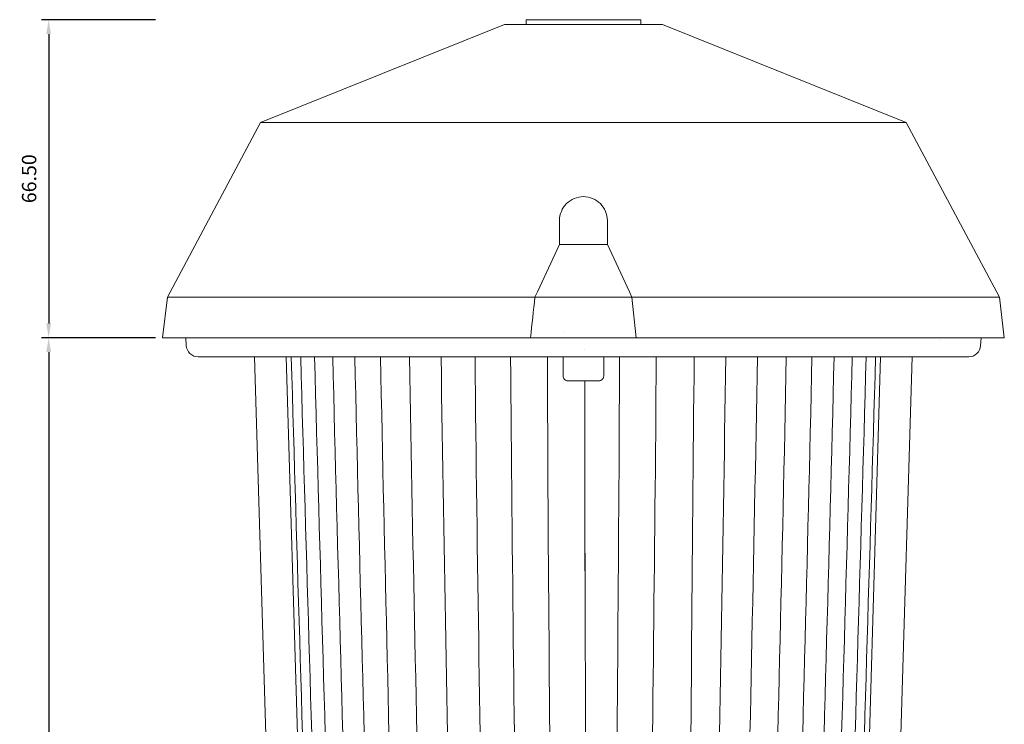
# Model space of a CAD drawing. Units: millimetres. Extents: x 397 to 10179, y 3507 to 4135.
# Drawn here: x 2925 to 3131, y 3706 to 3854 of the extents above; entities that cross this region are included whole.
import ezdxf

# ---------------------------------------------------------------- set-up
doc = ezdxf.new("R2010")
doc.units = ezdxf.units.MM
doc.layers.add('Layer 01', color=7, linetype='Continuous')
doc.layers.add('Quote', color=8, linetype='Continuous')
doc.styles.add('Cerebri Sans Bold-Bold', font='txt')
doc.dimstyles.new('Arial Normale', dxfattribs={"dimscale": 3, "dimtxt": 1, "dimasz": 1, "dimexe": 0.5, "dimexo": 0.5, "dimgap": 0.85, "dimtad": 1, "dimtoh": 1, "dimzin": 1, "dimdsep": 46, "dimtxsty": 'Cerebri Sans Bold-Bold', "dimcen": 0.5, "dimazin": 1, "dimtfac": 1, "dimtdec": 4, "dimtix": 1, "dimtofl": 0, "dimtmove": 1, "dimatfit": 3, "dimfxl": 1, "dimtolj": 1, "dimtzin": 1, "dimarcsym": 0})

# ---------------------------------------------------------------- blocks, each defined once
blk = doc.blocks.new('*D45')
at = {"layer": 'Defpoints', "color": 0}
for p in [(2954.93, 3853.58), (2931.12, 3787.08), (2954.93, 3787.08)]:
    blk.add_point(p, dxfattribs=at)
at = {"layer": 'Quote', "color": 0, "lineweight": -2}
for p, q in [((2953.43, 3853.58), (2929.62, 3853.58)), ((2931.12, 3850.58), (2931.12, 3790.08)), ((2953.43, 3787.08), (2929.62, 3787.08))]:
    blk.add_line(p, q, dxfattribs=at)
at = {"layer": 'Quote', "color": 0}
for points in [[(2931.62, 3850.58), (2930.62, 3850.58), (2931.12, 3853.58)], [(2930.62, 3790.08), (2931.62, 3790.08), (2931.12, 3787.08)]]:
    blk.add_solid(points, dxfattribs=at)
at = {"layer": 'Quote', "color": 0, "insert": (2927.03, 3820.33), "char_height": 3, "attachment_point": 5, "rotation": 90, "style": 'Cerebri Sans Bold-Bold'}
blk.add_mtext('\\A1;66.50', dxfattribs=at)
blk = doc.blocks.new('*D46')
at = {"layer": 'Defpoints', "color": 0}
for p in [(2954.93, 3787.08), (2931.12, 3593.63), (2954.93, 3593.63)]:
    blk.add_point(p, dxfattribs=at)
at = {"layer": 'Quote', "color": 0, "lineweight": -2}
for p, q in [((2953.43, 3787.08), (2929.62, 3787.08)), ((2931.12, 3784.08), (2931.12, 3596.63)), ((2953.43, 3593.63), (2929.62, 3593.63))]:
    blk.add_line(p, q, dxfattribs=at)
at = {"layer": 'Quote', "color": 0}
for points in [[(2931.62, 3784.08), (2930.62, 3784.08), (2931.12, 3787.08)], [(2930.62, 3596.63), (2931.62, 3596.63), (2931.12, 3593.63)]]:
    blk.add_solid(points, dxfattribs=at)
at = {"layer": 'Quote', "color": 0, "insert": (2927.03, 3690.36), "char_height": 3, "attachment_point": 5, "rotation": 90, "style": 'Cerebri Sans Bold-Bold'}
blk.add_mtext('\\A1;193.45', dxfattribs=at)

msp = doc.modelspace()

# ---------------------------------------------------------------- linework, layer by layer
at = {"layer": 'Layer 01', "color": 178, "lineweight": 0}
for p, q in [((3026.431, 3852.582), (2975.433, 3832.081)), ((3042.932, 3852.582), (3026.43, 3852.582)), ((3030.932, 3852.582), (3030.932, 3853.582)), ((3030.933, 3853.582), (3042.933, 3853.582)), ((3042.932, 3853.582), (3054.932, 3853.582)), ((3042.932, 3852.582), (3059.432, 3852.582)), ((3054.931, 3852.582), (3054.931, 3853.582)), ((3059.431, 3852.582), (3110.431, 3832.081)), ((2955.932, 3795.582), (2975.432, 3832.081)), ((3042.932, 3832.081), (2975.432, 3832.081)), ((3042.932, 3832.081), (3110.431, 3832.081)), ((3129.932, 3795.582), (3110.432, 3832.081)), ((3037.931, 3806.582), (3037.931, 3811.582)), ((3047.931, 3806.582), (3047.931, 3811.582)), ((3033.319, 3796.715), (3037.931, 3806.582)), ((3037.931, 3806.582), (3042.932, 3806.582)), ((3047.931, 3806.582), (3042.932, 3806.582)), ((3052.544, 3796.715), (3047.931, 3806.582)), ((3032.805, 3795.58), (3033.319, 3796.715)), ((3053.059, 3795.58), (3052.544, 3796.715)), ((2954.932, 3787.082), (2955.932, 3795.58)), ((3032.805, 3795.58), (2955.932, 3795.58)), ((3042.932, 3795.58), (3032.805, 3795.58)), ((3042.932, 3795.58), (3053.059, 3795.58)), ((3053.059, 3795.58), (3129.932, 3795.58)), ((3053.979, 3787.082), (3053.06, 3795.58)), ((3130.932, 3787.082), (3129.932, 3795.58)), ((3039.016, 3788.211), (3039.02, 3788.211)), ((3031.883, 3787.082), (2954.931, 3787.082)), ((2959.799, 3787.082), (2959.885, 3785.451)), ((3042.932, 3787.082), (3031.883, 3787.082)), ((3042.932, 3787.082), (3053.979, 3787.082)), ((3053.979, 3787.082), (3130.932, 3787.082)), ((3117.633, 3786.585), (3117.631, 3786.585)), ((3126.064, 3787.082), (3125.979, 3785.451)), ((3043.208, 3784.577), (3043.206, 3784.58)), ((3052.981, 3783.082), (2962.381, 3783.082)), ((2977.974, 3656.671), (2974.182, 3783.081)), ((2984.552, 3656.868), (2980.788, 3783.082)), ((3038.682, 3779.081), (3038.682, 3783.081)), ((3047.181, 3779.081), (3047.181, 3783.081)), ((3123.484, 3783.082), (3052.981, 3783.082)), ((3105.077, 3783.082), (3101.313, 3656.868)), ((3107.889, 3656.671), (3111.682, 3783.081)), ((3107.889, 3656.671), (3111.682, 3783.081)), ((3039.681, 3778.081), (3040.634, 3778.081)), ((3040.634, 3778.081), (3046.182, 3778.081))]:
    msp.add_line(p, q, dxfattribs=at)
at = {"layer": 'Layer 01', "color": 178, "lineweight": 0, "extrusion": (0, 0, -1)}
for centre, radius, start, end in [((-3042.931, 3811.581), 5, 0.00387, 90.01824), ((-4210.323, 3663.624), 1184.889, 5.980692, 6.394061), ((-2962.379, 3785.58), 2.498, 269.97705, 357.04692), ((2751366.768, -78518.297), 2755577.933, 178.28848135, 178.291106835), ((-2799194.929, -79764.622), 2797338.832, 1.708912763, 1.711499052), ((-3046.183, 3779.08), 0.998, 179.92918, 270.01549)]:
    msp.add_arc(centre, radius, start, end, dxfattribs=at)
at = {"layer": 'Layer 01', "color": 178, "lineweight": 0}
for centre, radius, start, end in [((3042.932, 3811.582), 4.999, 359.99914, 90.00086), ((3123.484, 3785.58), 2.499, 269.99136, 357.03261), ((3039.681, 3779.081), 0.999, 179.97642, 270.02358)]:
    msp.add_arc(centre, radius, start, end, dxfattribs=at)
for points in [[(2983.812, 3783.082), (2984.992, 3741.008), (2986.317, 3698.94), (2987.492, 3656.868)], [(2986.721, 3783.082), (2987.835, 3741.008), (2989.149, 3698.941), (2990.255, 3656.868)], [(2990.518, 3783.082), (2991.547, 3741.008), (2992.828, 3698.941), (2993.851, 3656.868)], [(2995.141, 3783.082), (2996.07, 3741.008), (2997.297, 3698.942), (2998.218, 3656.868)], [(3000.517, 3783.082), (3001.332, 3741.008), (3002.487, 3698.942), (3003.291, 3656.868)], [(3006.563, 3783.082), (3007.249, 3741.008), (3008.313, 3698.942), (3008.992, 3656.868)], [(3013.183, 3783.082), (3013.73, 3741.008), (3014.687, 3698.942), (3015.225, 3656.868)], [(3020.27, 3783.082), (3020.671, 3741.008), (3021.506, 3698.941), (3021.897, 3656.868)], [(3027.716, 3783.082), (3027.963, 3741.008), (3028.662, 3698.941), (3028.9, 3656.868)], [(3035.401, 3783.082), (3035.492, 3741.009), (3036.044, 3698.94), (3036.123, 3656.868)], [(3049.741, 3656.868), (3049.82, 3698.94), (3050.372, 3741.009), (3050.463, 3783.082)], [(3056.965, 3656.868), (3057.201, 3698.941), (3057.901, 3741.009), (3058.148, 3783.082)], [(3066.102, 3783.082), (3065.573, 3741.011), (3065.478, 3698.938), (3064.939, 3656.868)], [(3070.638, 3656.868), (3071.177, 3698.941), (3072.134, 3741.008), (3072.682, 3783.082)], [(3076.873, 3656.868), (3077.549, 3698.941), (3078.614, 3741.008), (3079.301, 3783.082)], [(3082.572, 3656.868), (3083.377, 3698.941), (3084.531, 3741.008), (3085.346, 3783.082)], [(3087.645, 3656.868), (3088.567, 3698.941), (3089.794, 3741.008), (3090.722, 3783.082)], [(3092.013, 3656.868), (3093.037, 3698.941), (3094.317, 3741.008), (3095.346, 3783.082)], [(3095.608, 3656.868), (3096.714, 3698.941), (3098.028, 3741.009), (3099.142, 3783.082)], [(3098.371, 3656.868), (3099.547, 3698.94), (3100.873, 3741.009), (3102.051, 3783.082)], [(3043.452, 3656.873), (3043.528, 3697.275), (3043.166, 3737.678), (3043.197, 3778.081)], [(3043.2, 3778.081), (3043.168, 3737.676), (3043.53, 3697.273), (3043.455, 3656.868)]]:
    msp.add_open_spline(points, degree=3, dxfattribs=at)

# ---------------------------------------------------------------- dimensions: what is measured, and where the dimension line sits
at = {"layer": 'Quote'}
for base, p1, p2, picture, middle in [((2931.124, 3787.082), (2954.931, 3853.582), (2954.932, 3787.082), '*D45', (2927.031, 3820.332)), ((2931.124, 3593.633), (2954.932, 3787.082), (2954.931, 3593.633), '*D46', (2927.03, 3690.357))]:
    dim = msp.add_linear_dim(base=base, p1=p1, p2=p2, angle=90, dimstyle='Arial Normale', override={"dimscale": 3, "dimtxt": 1, "dimasz": 1, "dimexe": 0.5, "dimexo": 0.5, "dimgap": 0.85, "dimtad": 1, "dimtih": 0, "dimtoh": 0, "dimdec": 2, "dimzin": 1, "dimtxsty": 'Cerebri Sans Bold-Bold', "dimsah": 0, "dimcen": 0.5, "dimadec": 2, "dimazin": 1, "dimtix": 0, "dimtmove": 0, "dimtzin": 1}, dxfattribs=at)
    dim.commit()
    dim.dimension.update_dxf_attribs({"geometry": picture, "text_midpoint": middle})

doc.saveas('drawing.dxf')
